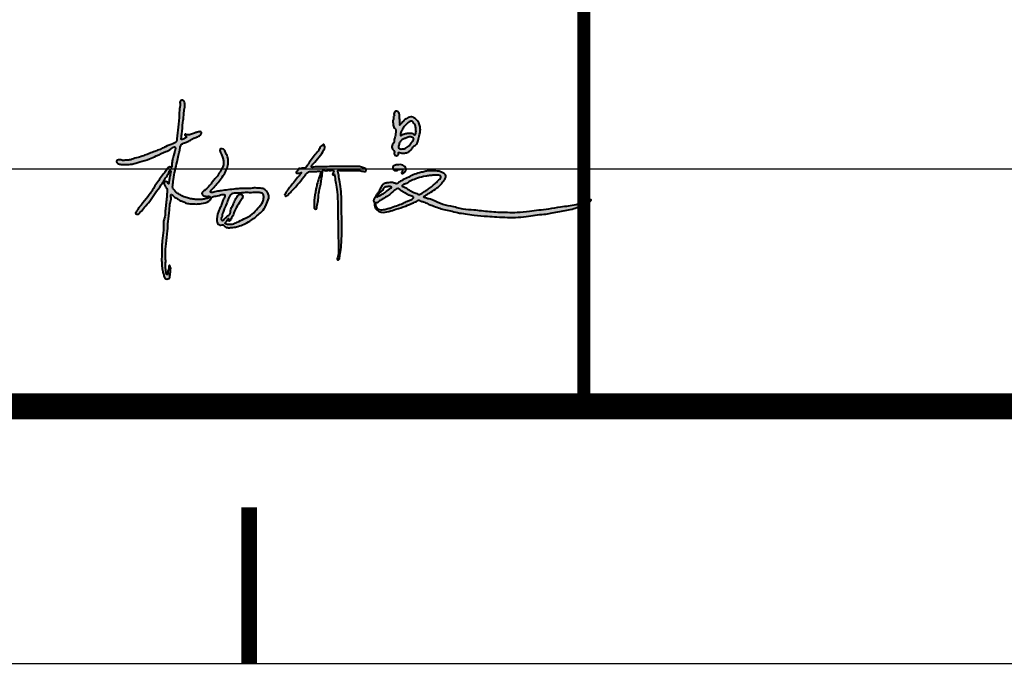
# Model space of a CAD drawing. Extents: x 8915761 to 11585504, y 1517854 to 7464285.
# Drawn here: x 9721973 to 9725757, y 3387419 to 3389923 of the extents above; entities that cross this region are included whole.
import ezdxf

# ---------------------------------------------------------------- set-up
doc = ezdxf.new("R2010")
doc.units = 0
doc.layers.get('0').update_dxf_attribs({"linetype": 'CONTINUOUS'})
doc.layers.add('PUB_TITLE', color=4, linetype='CONTINUOUS')
doc.layers.add('图框', color=101, linetype='CONTINUOUS')

# ---------------------------------------------------------------- blocks, each defined once
blk = doc.blocks.new('3')
at = {"lineweight": 40}
h = blk.add_hatch(color=256, dxfattribs=at)
h.dxf.hatch_style = 1
edge = h.paths.add_edge_path()
edge.add_spline(control_points=[(244341.9, 113175.1), (244342.8, 113177.4), (244345.2, 113183.8), (244354, 113194), (244364.9, 113210), (244379.2, 113227.4), (244394.4, 113245.5), (244400.6, 113253.8), (244407.7, 113263.3), (244401, 113260.1), (244396.3, 113259.5), (244390.5, 113258.9), (244384.7, 113260.9), (244388.8, 113267.8), (244394.4, 113270), (244395.8, 113279.6), (244403.4, 113275.4), (244408.3, 113278.3), (244412.9, 113279.4), (244417.6, 113278.7), (244423.7, 113280), (244427.7, 113287.5), (244440.5, 113306.2), (244456.9, 113328.6), (244475.4, 113348.7), (244478.5, 113359.9), (244482.8, 113363.9), (244488.2, 113364.7), (244488.9, 113371.3), (244496.5, 113368.8), (244490.3, 113364), (244497.2, 113363.1), (244496.5, 113355.7), (244490.6, 113342), (244473.4, 113322.1), (244457.7, 113299.9), (244446.5, 113290.1), (244444, 113282.2), (244449.4, 113281.7), (244455, 113283.1), (244464.7, 113283.4), (244475.8, 113283.4), (244495.7, 113283.2), (244514.5, 113285.1), (244549.1, 113284.7), (244580.9, 113285.7), (244614.2, 113284), (244634.2, 113286.5), (244644.7, 113278.4), (244655.9, 113277.2), (244656.3, 113266.2), (244643.4, 113265.4), (244632, 113271.3), (244615.6, 113269.6), (244601.1, 113270.1), (244585.9, 113269.6), (244571.2, 113269.8), (244559.4, 113268.9), (244543.9, 113272.6), (244549.4, 113257.1), (244550.8, 113241.6), (244559.5, 113200.7), (244560.7, 113145.6), (244561.4, 113083.2), (244561.2, 113030.5), (244561.3, 112987.8), (244556.4, 112955.4), (244553.1, 112938), (244552.2, 112926), (244542.2, 112926), (244545.9, 112940.2), (244550, 112950.4), (244549.1, 112968.3), (244548.6, 112988.7), (244547.7, 113019.5), (244548.9, 113055.4), (244545.5, 113095.8), (244546.5, 113139.7), (244544.7, 113181.2), (244538.9, 113221.5), (244535.4, 113236.2), (244533.7, 113260.2), (244528.8, 113249.4), (244524.5, 113257), (244529.3, 113261.3), (244532.1, 113268.9), (244524.6, 113272.9), (244518.5, 113268), (244508.6, 113272.4), (244499.5, 113266.6), (244486.3, 113274.6), (244487.4, 113254.6), (244483.5, 113240.8), (244481.7, 113221.7), (244476.7, 113200), (244471.8, 113177.9), (244471.5, 113152.5), (244465.6, 113137.3), (244466.4, 113120.5), (244453.2, 113121.6), (244456.6, 113137.9), (244454.6, 113152.9), (244457.6, 113171.8), (244460.7, 113189.3), (244464.2, 113207.8), (244468.2, 113225.9), (244475.3, 113243.2), (244477.9, 113254.6), (244482.7, 113267), (244471.5, 113267.3), (244461, 113265.4), (244445.6, 113267.4), (244430.5, 113264), (244416.6, 113245.5), (244400, 113224.8), (244381.2, 113203.5), (244366.9, 113189), (244358.2, 113179), (244351.5, 113173.1), (244345.1, 113168.7), (244342.9, 113173.1), (244341.9, 113175.1)], knot_values=[0, 0, 0, 0, 24.620462, 67.565307, 133.106955, 217.241049, 299.443057, 347.544223, 361.798502, 371.62347, 398.754585, 418.174968, 431.37868, 446.374197, 478.241852, 495.270927, 520.952237, 535.689689, 551.992361, 567.153248, 582.359411, 611.023468, 645.437098, 814.081171, 887.234722, 912.830932, 927.017114, 943.599275, 961.966869, 975.364998, 989.779539, 1002.900072, 1018.027195, 1051.068031, 1159.786288, 1275.556421, 1310.133682, 1326.346415, 1332.690188, 1357.211935, 1386.655162, 1427.934311, 1469.762673, 1584.325968, 1616.672027, 1815.789209, 1899.941829, 1955.138783, 2006.88536, 2028.321588, 2056.130463, 2078.595303, 2137.695159, 2186.732897, 2238.127828, 2283.625285, 2339.573902, 2379.846689, 2417.156388, 2447.746153, 2500.701331, 2592.280408, 2850.616229, 3057.735488, 3215.05887, 3377.06967, 3487.993173, 3532.195653, 3568.123969, 3582.551429, 3608.863615, 3673.615839, 3713.444673, 3781.182576, 3880.774432, 4020.175186, 4139.810766, 4286.788424, 4454.701861, 4569.491077, 4655.073244, 4685.067384, 4702.977164, 4717.968699, 4740.075262, 4764.547279, 4783.174902, 4805.600204, 4833.43564, 4878.920209, 4903.743606, 4950.399909, 5004.887977, 5073.325788, 5132.301689, 5229.85666, 5300.118504, 5378.391386, 5409.308007, 5430.815563, 5473.95702, 5533.700106, 5597.507166, 5658.521425, 5713.072166, 5785.145394, 5846.001969, 5891.026857, 5922.002632, 5936.653349, 5985.251983, 6037.882986, 6087.693244, 6131.379257, 6261.719551, 6357.66198, 6412.611564, 6467.561672, 6485.926983, 6507.885572, 6526.810535, 6526.810535, 6526.810535, 6526.810535], degree=3, periodic=0)
edge = h.paths.add_edge_path()
edge.add_spline(control_points=[(244768.1, 113429.4), (244765.5, 113431.3), (244760.6, 113435), (244758.7, 113445.5), (244758.5, 113453.9), (244756.5, 113462.2), (244761.1, 113465.8), (244760.8, 113470.9), (244760, 113475.3), (244761.3, 113478.9), (244765.1, 113481.4), (244760, 113487.4), (244764.5, 113493.2), (244767.9, 113498.9), (244775.8, 113497.5), (244784, 113490.1), (244782.3, 113475.6), (244785.1, 113464.4), (244784.5, 113454), (244786, 113449.8), (244783.8, 113443.3), (244787.8, 113447.8), (244792.2, 113453.1), (244799.6, 113461.7), (244808.1, 113468.4), (244816.5, 113473.5), (244826, 113476.5), (244837.2, 113474.6), (244847.9, 113465.7), (244858.9, 113454), (244862.6, 113437.8), (244864.3, 113422.6), (244859.9, 113405.1), (244855.1, 113388.4), (244850.9, 113369.8), (244836.4, 113362.9), (244830.4, 113351), (244821, 113343), (244810, 113337), (244797.7, 113336), (244788.7, 113336.4), (244779.2, 113341.1), (244780, 113333.5), (244778.1, 113328.5), (244771.8, 113325.6), (244765.8, 113327.8), (244762.3, 113333.8), (244764.6, 113340), (244762.4, 113347.1), (244756.1, 113351.1), (244753.7, 113358.5), (244754.2, 113367.1), (244759.3, 113373.4), (244764, 113380.9), (244762, 113388.6), (244765.4, 113394.8), (244766.8, 113402), (244768.4, 113410.2), (244769.6, 113419.9), (244768.6, 113426.2), (244768.1, 113429.4)], knot_values=[0, 0, 0, 0, 30.417173, 59.586901, 100.188553, 121.247748, 134.412491, 152.049499, 167.868526, 179.276367, 188.605861, 206.928568, 234.967982, 254.828335, 264.52482, 309.280164, 349.796296, 401.83455, 428.173262, 445.744594, 459.023239, 462.746953, 495.113592, 537.97635, 571.698255, 603.165146, 636.812832, 668.853801, 711.712568, 772.84619, 825.882968, 873.39653, 925.197805, 1003.315329, 1052.419972, 1103.846722, 1150.187404, 1182.451189, 1225.437622, 1274.985971, 1298.011071, 1327.259776, 1338.700811, 1360.373879, 1379.282521, 1401.202316, 1418.711514, 1442.61908, 1462.877948, 1487.923865, 1513.600791, 1536.482528, 1571.100147, 1592.685182, 1621.65484, 1643.024064, 1661.114139, 1695.019792, 1726.718364, 1758.501929, 1758.501929, 1758.501929, 1758.501929], degree=3, periodic=0)
edge = h.paths.add_edge_path(flags=16)
edge.add_spline(control_points=[(244794.7, 113428.3), (244797.6, 113433.1), (244803, 113441.7), (244812.6, 113450.5), (244820.1, 113456.7), (244826.2, 113459.8), (244834.3, 113459), (244837.8, 113450.9), (244845.5, 113442.9), (244845.6, 113430.5), (244847.6, 113419), (244845.2, 113411.6), (244844.2, 113407.6), (244840.9, 113405.3), (244837.5, 113411.7), (244830.1, 113413.3), (244821.7, 113413), (244813.7, 113413), (244806.2, 113412.1), (244800.5, 113409.2), (244794.5, 113408.6), (244791.7, 113405.5), (244786.7, 113403.6), (244786.7, 113408.6), (244787.4, 113413.2), (244789.1, 113418.8), (244792.2, 113423.9), (244793.9, 113426.9), (244794.7, 113428.3)], knot_values=[0, 0, 0, 0, 55.505564, 100.815436, 129.608483, 153.245528, 167.401197, 204.903495, 230.502605, 276.91119, 320.841561, 347.020032, 353.249377, 361.576677, 379.942183, 405.683391, 435.772281, 463.879635, 486.107248, 510.260697, 527.852226, 542.376765, 554.37882, 566.638366, 579.014502, 604.643544, 622.889881, 639.000256, 639.000256, 639.000256, 639.000256], degree=3, periodic=0)
edge = h.paths.add_edge_path(flags=16)
edge.add_spline(control_points=[(244787.3, 113383), (244790.4, 113385.8), (244796.3, 113391.2), (244808.6, 113393.7), (244817.8, 113399.2), (244826.8, 113399.1), (244832.5, 113397.6), (244836.5, 113394.7), (244838.4, 113391), (244835.9, 113386.5), (244833.6, 113380.8), (244827.1, 113375.5), (244822.9, 113368.4), (244817.1, 113361.1), (244809.1, 113357.3), (244801.8, 113352.1), (244793.7, 113352.9), (244786.4, 113351.6), (244781.7, 113354.8), (244777.7, 113358.4), (244780.4, 113364.1), (244781.4, 113370.1), (244783.4, 113377), (244786, 113381), (244787.3, 113383)], knot_values=[0, 0, 0, 0, 40.728056, 77.931962, 123.758573, 143.950672, 165.897704, 181.525937, 192.934085, 203.205319, 230.311236, 254.523076, 284.721665, 312.710896, 345.835422, 372.533435, 399.028103, 425.260271, 441.578174, 455.287378, 473.184537, 494.892884, 519.280076, 543.126003, 543.126003, 543.126003, 543.126003], degree=3, periodic=0)
edge = h.paths.add_edge_path()
edge.add_spline(control_points=[(244773.7, 113291.2), (244777.8, 113291.7), (244785.2, 113292.7), (244796.2, 113291.3), (244804.2, 113285.9), (244809, 113278.5), (244808.2, 113270), (244803.8, 113264.4), (244798.7, 113261.4), (244796, 113256.5), (244790.3, 113259.5), (244792.4, 113264.4), (244795.2, 113267.6), (244795.6, 113271.7), (244795.2, 113275.5), (244790.2, 113275.7), (244784.8, 113274.3), (244778.4, 113273.4), (244773.4, 113269.7), (244769.2, 113269.4), (244765.7, 113269.4), (244762.5, 113270.6), (244759.7, 113273), (244757.4, 113276.3), (244757.1, 113280.8), (244757.7, 113284.5), (244759.7, 113287.4), (244762.5, 113288.3), (244765.5, 113289.6), (244769.1, 113290.8), (244772, 113291.1), (244773.7, 113291.2)], knot_values=[0, 0, 0, 0, 41.006766, 74.508649, 108.354587, 134.176721, 158.296312, 188.294734, 201.381855, 218.545312, 234.098574, 243.327542, 265.12438, 276.759494, 283.93512, 300.477877, 314.275172, 343.883147, 362.659155, 374.380641, 384.852454, 397.571486, 407.549223, 421.559989, 436.435612, 451.448732, 458.504032, 470.264046, 479.742175, 490.896573, 508.395933, 508.395933, 508.395933, 508.395933], degree=3, periodic=0)
edge = h.paths.add_edge_path()
edge.add_spline(control_points=[(244707, 113194.1), (244708.9, 113199.1), (244712.4, 113208.6), (244722.5, 113218.9), (244734.8, 113222.8), (244746.9, 113223.2), (244757.7, 113223.7), (244765.3, 113220.8), (244771.6, 113217.8), (244780.1, 113224.2), (244793.3, 113232.1), (244813.5, 113241.6), (244835.8, 113253.6), (244857.6, 113260.1), (244876.1, 113264.7), (244890.8, 113268.8), (244906.6, 113268.8), (244921.2, 113268.6), (244935.6, 113267.1), (244946.8, 113262.2), (244957.1, 113258), (244963.1, 113248.8), (244958.9, 113236), (244949.7, 113226.9), (244941.2, 113212.8), (244924.6, 113201.4), (244908.6, 113187.9), (244890.9, 113179.8), (244883.8, 113173.7), (244873.9, 113168.5), (244888.4, 113161.7), (244907.6, 113159.7), (244939.9, 113139.6), (244983.1, 113133), (245025.3, 113120.5), (245075.3, 113117.3), (245119.7, 113111.7), (245163, 113108.8), (245198.6, 113107.8), (245239, 113106.8), (245291.2, 113114.4), (245347, 113119.2), (245406.6, 113131), (245451.8, 113134), (245490.9, 113146.2), (245505.3, 113152.7), (245523.4, 113158.7), (245512.5, 113147), (245503.6, 113143), (245490.5, 113135.5), (245473.2, 113130.3), (245452.3, 113122.5), (245426.2, 113117.3), (245398.5, 113112.6), (245371.8, 113107.7), (245343.6, 113101.2), (245312.9, 113101), (245277.8, 113093.3), (245239.3, 113089.4), (245198.6, 113089.3), (245159.3, 113091), (245116.6, 113094.5), (245075.9, 113096.8), (245037.5, 113103.4), (245006.7, 113106.6), (244980, 113115.3), (244955.1, 113119.1), (244932, 113126.2), (244911.6, 113134.2), (244892.1, 113140.8), (244877.4, 113149.8), (244865.4, 113151.7), (244857.7, 113157.9), (244849.6, 113150.4), (244832.6, 113144.6), (244805.5, 113131.1), (244773.1, 113122.1), (244742.6, 113112.1), (244716.3, 113105.8), (244698.2, 113115.7), (244689.2, 113125.8), (244686.8, 113137), (244687.3, 113146.5), (244682.3, 113154.3), (244685.6, 113161.9), (244690.9, 113168.7), (244695.6, 113177.8), (244701.9, 113186), (244705.5, 113191.8), (244707, 113194.1)], knot_values=[0, 0, 0, 0, 53.690654, 100.277483, 138.528931, 178.630099, 222.287383, 243.676099, 260.323581, 287.706005, 337.769841, 421.449315, 506.945633, 591.125284, 647.535669, 697.976516, 743.145446, 804.552608, 844.564988, 886.683487, 926.591893, 953.403688, 987.556621, 1048.923137, 1084.482644, 1149.772356, 1246.187409, 1296.682062, 1334.982401, 1354.856828, 1376.889559, 1446.320758, 1586.47794, 1723.497424, 1886.48732, 2023.07497, 2223.496087, 2334.551663, 2456.449068, 2579.266506, 2738.336554, 2982.334267, 3139.543819, 3343.298708, 3442.941716, 3524.358873, 3545.048473, 3575.138978, 3616.913579, 3668.116907, 3716.911697, 3799.152806, 3890.071093, 3982.55577, 4080.434892, 4161.351557, 4270.876225, 4385.928496, 4519.258139, 4656.721142, 4792.666711, 4912.907216, 5085.458105, 5199.732169, 5301.653776, 5394.170885, 5479.749086, 5553.121614, 5635.17459, 5698.762899, 5759.511999, 5802.470072, 5824.477108, 5841.32491, 5899.476175, 6009.508872, 6140.185614, 6233.877975, 6335.526037, 6393.096943, 6431.652612, 6466.544595, 6504.466448, 6525.02566, 6553.439521, 6577.745792, 6612.983157, 6654.4962, 6681.538127, 6681.538127, 6681.538127, 6681.538127], degree=3, periodic=0)
edge = h.paths.add_edge_path(flags=16)
edge.add_spline(control_points=[(244829.5, 113230.9), (244837.1, 113234.1), (244854.6, 113241.6), (244878.4, 113246.7), (244899.1, 113250.7), (244914.6, 113251.6), (244927.8, 113252.7), (244945.2, 113249.9), (244941, 113238.6), (244932.2, 113232.1), (244921.9, 113219.8), (244906.7, 113208.3), (244892.7, 113196.8), (244879.8, 113189.6), (244870.1, 113183.2), (244862.2, 113176.1), (244850.5, 113180.3), (244840.1, 113184.4), (244828.4, 113190.9), (244816.9, 113196.4), (244806.3, 113204.6), (244798.1, 113207.1), (244791.9, 113211.3), (244799.4, 113217.6), (244808.3, 113218.4), (244818.9, 113226.1), (244825.7, 113229.2), (244829.5, 113230.9)], knot_values=[0, 0, 0, 0, 82.300518, 190.586626, 241.790195, 293.879804, 340.876284, 391.54608, 413.394914, 441.0574, 502.218406, 571.805973, 631.492314, 683.913076, 716.81752, 752.014358, 778.171266, 831.69737, 867.551325, 910.227915, 960.887577, 994.422969, 1006.655197, 1017.914134, 1070.993557, 1103.197924, 1145.1095, 1145.1095, 1145.1095, 1145.1095], degree=3, periodic=0)
edge = h.paths.add_edge_path(flags=16)
edge.add_spline(control_points=[(244725.6, 113164.8), (244731.4, 113168), (244743, 113174.6), (244756.5, 113186.7), (244766.5, 113196), (244778.1, 113204), (244788.1, 113192.5), (244800.1, 113186.8), (244813.3, 113178.1), (244823.7, 113172.3), (244839.7, 113169.5), (244833.3, 113159.2), (244823, 113156.4), (244809.9, 113149.4), (244792.9, 113141.8), (244771.3, 113134.5), (244750.4, 113126.2), (244730.1, 113121), (244715, 113118.4), (244700.7, 113119.4), (244693.8, 113128.8), (244691.4, 113135.8), (244688.7, 113148.7), (244695.2, 113144.5), (244701.2, 113146.9), (244707.4, 113154.5), (244717.2, 113159.1), (244723.4, 113163.3), (244725.6, 113164.8)], knot_values=[0, 0, 0, 0, 66.021667, 132.998481, 178.470363, 209.837343, 253.641085, 302.358185, 349.768844, 404.553098, 441.95626, 459.252229, 502.709227, 549.164276, 606.684835, 689.006926, 777.5825, 831.40806, 896.868811, 933.631007, 966.312693, 1000.052349, 1028.876324, 1041.313722, 1058.785983, 1089.435374, 1137.83568, 1164.62669, 1164.62669, 1164.62669, 1164.62669], degree=3, periodic=0)
edge = h.paths.add_edge_path(flags=16)
edge.add_spline(control_points=[(244720.5, 113198.6), (244722, 113200.9), (244725.7, 113206.4), (244737, 113206.8), (244745.3, 113209.7), (244754.9, 113204.5), (244739.2, 113195.9), (244730.8, 113186.6), (244714.1, 113176.4), (244704.8, 113173.4), (244694.6, 113164.7), (244700.9, 113179.4), (244707.3, 113184.1), (244713.2, 113190.1), (244718.8, 113193.1), (244719.8, 113196.4), (244720.5, 113198.6)], knot_values=[0, 0, 0, 0, 26.204206, 63.381962, 102.198586, 118.45209, 144.595688, 223.036034, 280.864932, 320.382617, 340.644, 371.14268, 410.073367, 440.778013, 450.530116, 472.700535, 472.700535, 472.700535, 472.700535], degree=3, periodic=0)
edge = h.paths.add_edge_path()
edge.add_spline(control_points=[(243699.1, 113310), (243701.8, 113310.6), (243708.4, 113312.1), (243719.3, 113307.5), (243732.6, 113309.7), (243749, 113309.3), (243767.4, 113318), (243788.8, 113321.9), (243808.9, 113330.3), (243828.6, 113337.2), (243848.3, 113345.4), (243867.3, 113352.4), (243887.5, 113363.4), (243906.7, 113369.3), (243920.4, 113376.3), (243927.9, 113381.8), (243928.4, 113403.7), (243932.4, 113437.2), (243937.1, 113478.6), (243937.1, 113507.6), (243941.2, 113522.6), (243939.5, 113530.3), (243940.4, 113540), (243953.2, 113540.8), (243958.3, 113531.5), (243959.3, 113519), (243955.8, 113502.7), (243954.2, 113479.8), (243950.5, 113449.4), (243947.4, 113419.3), (243945.9, 113400.2), (243942.7, 113386.5), (243953.1, 113389.6), (243956.8, 113393.7), (243967.8, 113397.7), (243962.4, 113400.9), (243961, 113403.8), (243956.8, 113406.7), (243960.2, 113410.6), (243963.1, 113407.5), (243968.6, 113406.8), (243978.2, 113406.5), (243989.5, 113411.4), (243999.4, 113415), (244006, 113416.2), (244009.6, 113418.6), (244013.3, 113417.8), (244017.5, 113420), (244024.7, 113414.3), (244017.8, 113402.6), (244004.2, 113398.4), (243990.1, 113392.6), (243976, 113384.1), (243962.2, 113376.6), (243948.6, 113373.4), (243941.5, 113365.2), (243939.8, 113353.7), (243937.8, 113340.9), (243932.1, 113323.5), (243928.7, 113300.1), (243920.2, 113269.8), (243915.2, 113238.8), (243912.6, 113217.1), (243910.2, 113201.8), (243919, 113194.8), (243924.8, 113184.2), (243937.5, 113177.9), (243951.3, 113169.8), (243967.5, 113164.2), (243985.2, 113160.2), (244002.9, 113158.3), (244020.1, 113157), (244037.5, 113160.9), (244046.8, 113163.5), (244057, 113166.9), (244053, 113171.1), (244047, 113170.2), (244039.6, 113170.3), (244032, 113172), (244026, 113175.5), (244023.1, 113182.2), (244027, 113189.8), (244035.4, 113192.5), (244044.1, 113203.2), (244055.6, 113213.2), (244065.8, 113228), (244073.9, 113238.6), (244081.7, 113245.3), (244086.1, 113250.6), (244088.3, 113257.5), (244094.9, 113264.7), (244099.3, 113275.9), (244107.2, 113288), (244107.7, 113302.9), (244105.2, 113317.7), (244099.8, 113330.7), (244093.6, 113340.3), (244091.5, 113352.6), (244102.8, 113354.4), (244112.4, 113348.9), (244114.9, 113337), (244120.5, 113327.5), (244124, 113317.6), (244125.1, 113306.9), (244124.7, 113291.4), (244119.8, 113273.6), (244108.2, 113253.6), (244095.4, 113233.1), (244078.1, 113215.1), (244066.6, 113199.9), (244058.1, 113193), (244054.5, 113184.2), (244066.3, 113185.3), (244073.8, 113188.3), (244084.8, 113190), (244101.5, 113192.7), (244125.1, 113195.8), (244150.2, 113198.3), (244178.3, 113201.2), (244202.3, 113198.7), (244226.1, 113203.8), (244243.9, 113201), (244262.3, 113202), (244272.7, 113189.1), (244281.6, 113177.8), (244281.3, 113158), (244271.8, 113141.4), (244262.6, 113119.1), (244245.3, 113104), (244227, 113087.9), (244207.7, 113074.6), (244186.3, 113062.9), (244164.2, 113055.1), (244143.8, 113050.7), (244126.4, 113049.4), (244111.6, 113051.4), (244106.6, 113061.9), (244099.5, 113060.2), (244093, 113059.2), (244085.5, 113063.8), (244081.5, 113071.7), (244081.1, 113083.9), (244083, 113097.6), (244088, 113113.7), (244094.4, 113126.9), (244100.2, 113140.8), (244103, 113154.4), (244109.9, 113164), (244112.5, 113171.4), (244112, 113176.3), (244106.9, 113179), (244099.4, 113176.6), (244089.8, 113174.3), (244079.1, 113171.3), (244069.4, 113170.9), (244061.1, 113166.2), (244057.1, 113158.1), (244045.2, 113146.9), (244025.1, 113142.1), (244002.3, 113140.5), (243982.7, 113141.7), (243964.9, 113142.8), (243951.6, 113151.1), (243937.9, 113154.2), (243928.2, 113163.7), (243915.9, 113168), (243911.7, 113175.7), (243902.9, 113178.6), (243907.5, 113159.5), (243900.6, 113144.5), (243899, 113111.5), (243893.6, 113076.9), (243892.2, 113033), (243886.5, 112991.1), (243882.5, 112952.4), (243885.3, 112926), (243884.2, 112907.2), (243884.5, 112891.9), (243885.7, 112880.3), (243888.8, 112868.7), (243895.9, 112871.4), (243892.3, 112880.2), (243894.4, 112887.9), (243897.9, 112895.3), (243897.5, 112900.6), (243897.2, 112904.5), (243900.3, 112906.3), (243901.3, 112901.3), (243904.8, 112897.5), (243903.3, 112889.4), (243904.5, 112880), (243901.1, 112870.7), (243901.4, 112862.5), (243900.3, 112855.1), (243893, 112852.7), (243884.1, 112851.7), (243878.5, 112860.2), (243876.9, 112870.6), (243872.2, 112883.8), (243870.2, 112902.3), (243868.7, 112925.8), (243870.3, 112949), (243869.7, 112974.2), (243871.6, 113003.9), (243875.3, 113031.7), (243877.3, 113056.9), (243874.8, 113074.5), (243884, 113093.4), (243882.6, 113115.1), (243885.2, 113134.2), (243887.5, 113153.5), (243889.1, 113169.2), (243890, 113183.9), (243890.2, 113192), (243890.9, 113199.1), (243884.8, 113205.1), (243881.9, 113212.9), (243876.4, 113219.9), (243880.1, 113228.5), (243889.2, 113227.4), (243892.6, 113223.2), (243896.9, 113216.7), (243896.9, 113227.7), (243899.1, 113236.3), (243900.9, 113249.2), (243902.8, 113259.9), (243906, 113267.1), (243899.4, 113272.4), (243896.5, 113258.1), (243885.2, 113243.6), (243868.8, 113213.6), (243843.8, 113184), (243825.8, 113152.7), (243804.6, 113129.9), (243790.3, 113112.9), (243780.7, 113101.2), (243768.7, 113100.9), (243769.2, 113109.7), (243773.3, 113113), (243776.9, 113119.8), (243785.1, 113130.6), (243801, 113149.9), (243823.9, 113177.8), (243847, 113217.3), (243870.6, 113249.1), (243886.8, 113270.5), (243893.1, 113281.4), (243899, 113282.7), (243901.5, 113287), (243905.7, 113279.8), (243908.4, 113284.9), (243907.5, 113293.1), (243911.8, 113313.9), (243917.1, 113335.7), (243922.3, 113352.3), (243921.4, 113365.1), (243902.4, 113348.6), (243881.9, 113342.1), (243851.8, 113327.6), (243820, 113311.5), (243787.6, 113304.7), (243758.3, 113293.7), (243733.8, 113291.8), (243715.3, 113292.6), (243701.7, 113294.5), (243693.9, 113304.1), (243697.7, 113308.4), (243699.1, 113310)], knot_values=[0, 0, 0, 0, 26.315818, 67.152551, 111.909811, 158.285025, 229.500484, 311.071744, 375.548477, 446.038978, 520.223852, 588.376493, 648.580525, 749.959341, 786.391456, 804.514416, 838.427123, 988.081612, 1157.217436, 1248.776597, 1278.783044, 1308.671248, 1328.691784, 1365.879173, 1396.789915, 1425.742013, 1490.622646, 1562.532335, 1654.32406, 1801.312107, 1844.824198, 1875.423573, 1896.834822, 1921.584506, 1951.467869, 1957.678149, 1975.32495, 1987.659923, 1997.293532, 2011.584542, 2020.779712, 2052.860943, 2105.929231, 2141.044517, 2159.008815, 2172.297503, 2182.168184, 2194.751376, 2215.980684, 2250.904997, 2299.840974, 2360.234428, 2402.359604, 2464.351029, 2518.406453, 2535.439597, 2569.029209, 2630.596946, 2666.510688, 2752.13146, 2866.107215, 2981.269894, 3062.085019, 3092.877728, 3123.307614, 3165.577862, 3211.827389, 3260.312403, 3326.475952, 3381.848041, 3442.057361, 3503.518112, 3554.98254, 3611.535041, 3623.729461, 3634.052566, 3653.780175, 3683.203077, 3708.138118, 3731.10715, 3750.111855, 3774.40566, 3806.576327, 3834.488589, 3909.522238, 3958.860764, 4013.190518, 4042.274618, 4061.574326, 4080.868081, 4113.711084, 4156.737956, 4200.864178, 4255.19869, 4300.413619, 4351.45661, 4392.133617, 4421.731283, 4451.074455, 4480.407491, 4527.871545, 4563.147869, 4592.105128, 4631.876187, 4670.126452, 4746.708846, 4812.368355, 4900.75924, 4987.268321, 5063.095515, 5085.621083, 5103.208301, 5135.236417, 5160.243207, 5194.49533, 5241.963565, 5332.05841, 5430.836195, 5495.187237, 5613.21167, 5669.993254, 5735.087977, 5794.940175, 5839.43398, 5891.472074, 5935.885548, 6026.120961, 6081.278653, 6174.645485, 6249.041132, 6327.065222, 6408.201335, 6492.109409, 6560.777698, 6614.937732, 6670.248681, 6696.838477, 6708.012013, 6737.650482, 6761.98309, 6790.135914, 6822.887773, 6882.050476, 6928.475023, 6990.338986, 7028.358862, 7079.315876, 7126.764743, 7144.721669, 7157.298413, 7171.887676, 7195.093086, 7233.017363, 7271.903777, 7305.721631, 7328.361322, 7363.616122, 7393.008698, 7489.38184, 7559.885516, 7622.860942, 7686.557508, 7734.037523, 7776.204048, 7824.11137, 7867.273032, 7899.558667, 7908.5415, 7946.950303, 8015.8035, 8107.830677, 8256.838909, 8373.496957, 8544.863107, 8679.701788, 8761.263432, 8808.190855, 8869.928636, 8907.291723, 8942.235804, 8948.886356, 8973.576458, 9010.939545, 9034.363969, 9051.647273, 9064.236825, 9069.760069, 9079.714086, 9100.150874, 9124.840976, 9154.469165, 9195.876248, 9219.364337, 9238.529608, 9263.383865, 9288.087127, 9323.185641, 9348.636276, 9394.762991, 9462.154855, 9533.851926, 9630.174982, 9694.369445, 9785.856227, 9927.368325, 9974.344503, 10038.538967, 10100.266822, 10176.965465, 10251.405556, 10293.668411, 10370.565746, 10409.974124, 10440.203444, 10452.548329, 10478.59389, 10518.410823, 10537.496774, 10563.459976, 10589.208701, 10610.73569, 10623.861668, 10643.958544, 10676.433474, 10736.50808, 10761.484737, 10791.481375, 10799.388823, 10833.45041, 10879.035482, 11016.72431, 11150.080727, 11273.597103, 11373.837886, 11459.731966, 11496.591028, 11524.966219, 11547.974516, 11560.951053, 11578.149902, 11623.61979, 11696.602524, 11828.27463, 11982.975289, 12155.024631, 12218.786223, 12259.008852, 12270.061129, 12277.049939, 12299.153962, 12303.607817, 12327.205452, 12382.055151, 12513.269128, 12546.385425, 12566.057506, 12615.661966, 12699.261873, 12832.513604, 12927.620477, 13059.003951, 13160.321934, 13238.880953, 13303.081912, 13344.541876, 13377.421865, 13397.085306, 13397.085306, 13397.085306, 13397.085306], degree=3, periodic=0)
edge = h.paths.add_edge_path(flags=16)
edge.add_spline(control_points=[(244134.6, 113177), (244137.4, 113178.7), (244143.1, 113182.3), (244155.5, 113183.4), (244169.6, 113182.3), (244187.3, 113185.3), (244208.6, 113183.9), (244229.4, 113185.3), (244246.9, 113185.2), (244261.5, 113180.7), (244261.7, 113164.1), (244259, 113143.9), (244237.4, 113125.5), (244218.3, 113098.3), (244187.1, 113085.4), (244163, 113071.9), (244140.7, 113062.5), (244127, 113062.9), (244108.8, 113065.9), (244119, 113075), (244122.9, 113078.9), (244126.2, 113088.3), (244128.3, 113080.5), (244126.1, 113075.2), (244132.7, 113075.4), (244135.3, 113084.6), (244145.1, 113096.9), (244150.2, 113122.2), (244166.7, 113142.6), (244176, 113159.1), (244183.3, 113170), (244178.4, 113176.7), (244172.8, 113180.2), (244164.7, 113177.9), (244159.1, 113167.5), (244148.9, 113155.6), (244145.5, 113138.2), (244137, 113126.2), (244132.3, 113115.1), (244135.1, 113103.5), (244124.2, 113096.9), (244117.1, 113089.4), (244109.9, 113084.1), (244106.5, 113078.1), (244101.1, 113078.1), (244096.8, 113082.5), (244101, 113090.4), (244102, 113099.8), (244105.6, 113112), (244112.7, 113127.2), (244119.2, 113142.5), (244125.2, 113156.7), (244127.2, 113168.1), (244132.3, 113174.2), (244134.6, 113177)], knot_values=[0, 0, 0, 0, 32.154704, 65.988707, 121.770804, 174.070053, 243.487318, 335.251788, 379.946498, 423.75134, 466.527647, 525.818024, 628.006204, 732.376683, 856.135166, 952.032607, 1015.575708, 1084.992973, 1114.010129, 1144.990028, 1173.248516, 1190.462735, 1208.502795, 1223.370139, 1235.766919, 1253.637821, 1310.204468, 1394.895463, 1502.864402, 1564.073101, 1593.52511, 1619.6649, 1635.194784, 1658.051472, 1693.276927, 1749.641314, 1813.15946, 1864.189311, 1895.534449, 1932.786052, 1966.973558, 2008.244958, 2038.928813, 2055.600787, 2072.955673, 2083.471474, 2112.395907, 2146.664521, 2182.74517, 2236.598103, 2314.855382, 2349.371175, 2390.910572, 2427.355685, 2427.355685, 2427.355685, 2427.355685], degree=3, periodic=0)
for points in [[(243699.1, 113310), (243707, 113311.1), (243719, 113308.8), (243732.4, 113309.3), (243746.3, 113310.2), (243766.7, 113316.7), (243790.3, 113323.1), (243808.4, 113329.9), (243828.2, 113337.2), (243848.9, 113345.4), (243867.8, 113353.1), (243884.1, 113361), (243912.3, 113372.3), (243921.9, 113377.5), (243926, 113381.1), (243928.2, 113391), (243932.2, 113435.8), (243936.8, 113486.3), (243939, 113513.7), (243940.5, 113522.5), (243939.8, 113531.5), (243941.2, 113537.3), (243952.3, 113538.7), (243957.7, 113531.2), (243958.8, 113522.6), (243956.4, 113503.3), (243954.2, 113481.8), (243951.2, 113454.5), (243946.8, 113410.6), (243945.1, 113397.6), (243945.4, 113388.5), (243951.8, 113389.6), (243958, 113393.6), (243965.1, 113399.1), (243963.6, 113400.2), (243960.1, 113404.2), (243957.9, 113407.1), (243959.7, 113409.3), (243963.7, 113407.7), (243966.4, 113407.1), (243976, 113407.1), (243991.2, 113411.9), (244001.2, 113415.3), (244006.3, 113416.7), (244010, 113418.2), (244013, 113418.2), (244016.7, 113419), (244021.9, 113415.2), (244018.3, 113405.4), (244005.3, 113398.5), (243988.7, 113391.4), (243977.7, 113385.2), (243961, 113377), (243946.2, 113370.3), (243942.9, 113366.4), (243940.2, 113356.7), (243936.8, 113338.5), (243933.8, 113328.2), (243928.6, 113303), (243920.9, 113269.7), (243914.9, 113235.7), (243911.7, 113211.6), (243911.7, 113202.4), (243917.5, 113195.3), (243925.5, 113185.5), (243937.1, 113178), (243950, 113171.1), (243968.6, 113164.3), (243984.8, 113160.6), (244002.7, 113158.4), (244021.2, 113158), (244036.4, 113160.8), (244052.7, 113165.4), (244055.8, 113167.3), (244053.9, 113169.7), (244048, 113170.5), (244039.2, 113170.6), (244031.9, 113172.5), (244026.2, 113176.3), (244024.1, 113181.7), (244027.1, 113188.3), (244035.2, 113193.5), (244041.2, 113199.4), (244056.7, 113215.7), (244065.6, 113227.5), (244076, 113240.1), (244082.3, 113246.1), (244085.8, 113250.8), (244088.2, 113256), (244093.7, 113264.2), (244099.6, 113275.6), (244105.6, 113287.5), (244107.1, 113303.7), (244104.8, 113317.1), (244099.1, 113331.3), (244093.7, 113342.2), (244093.7, 113351.1), (244102.2, 113353.4), (244110, 113349.2), (244115.9, 113336.3), (244120.5, 113326.8), (244123.3, 113318.5), (244124.8, 113306.7), (244124.4, 113295.2), (244118.5, 113273), (244109.3, 113255.6), (244094.6, 113233.6), (244077.7, 113213.9), (244062.6, 113196.8), (244058, 113191.9), (244056.5, 113186.8), (244066.1, 113185.7), (244073.3, 113187.8), (244083.4, 113189.8), (244097.4, 113192), (244124.2, 113195.5), (244153.7, 113198.7), (244172.9, 113200.2), (244208.3, 113200.6), (244225.2, 113202.7), (244244.7, 113201.6), (244262.5, 113199), (244272.1, 113189.8), (244280.3, 113176.5), (244280.7, 113163.2), (244270.7, 113138), (244263.3, 113123.2), (244244, 113102.8), (244227, 113088.4), (244207.7, 113075.1), (244186.3, 113063.6), (244162.6, 113055.1), (244142.4, 113050.9), (244126.2, 113050), (244110.5, 113055.5), (244104.8, 113061), (244101.5, 113060.7), (244092.6, 113060.3), (244086.3, 113064), (244082.2, 113071.4), (244081.4, 113081.2), (244083.7, 113098.8), (244087.8, 113112.1), (244095.2, 113129.1), (244099.4, 113139.7), (244104.1, 113154.3), (244110.7, 113166.9), (244112.2, 113172), (244111.5, 113175.7), (244107.8, 113178), (244100.9, 113177.2), (244089.9, 113174.3), (244078.5, 113171.6), (244068.5, 113169.9), (244062.6, 113166.5), (244056.3, 113158), (244050, 113151.9), (244022.7, 113142.4), (244001.6, 113141), (243982.7, 113141.7), (243963.8, 113144.7), (243950.8, 113150.6), (243939, 113155), (243927.1, 113163.2), (243916, 113169.8), (243909, 113176.5), (243906.4, 113177.2), (243905.3, 113165.7), (243902.3, 113145.3), (243898.9, 113117.9), (243894.1, 113073.5), (243891.9, 113038.5), (243886.3, 112987.4), (243883.7, 112947.1), (243884.8, 112922.6), (243884.5, 112908.5), (243884.8, 112890), (243886.3, 112878.9), (243891.9, 112870), (243893.7, 112870.8), (243893.7, 112878.2), (243895.2, 112889.3), (243897.4, 112896), (243897.4, 112901.1), (243898.2, 112904.8), (243899.7, 112905.6), (243901.1, 112903), (243903.7, 112897.4), (243903.7, 112890), (243903.7, 112881.1), (243901.5, 112868.9), (243901.1, 112861.9), (243899.7, 112856.3), (243893, 112853), (243885.6, 112853), (243878.9, 112861.1), (243877.1, 112868.5), (243873.4, 112881.9), (243870.4, 112901.9), (243869.3, 112923.4), (243870, 112952.2), (243870, 112971.5), (243871.5, 112998.9), (243875.9, 113041.1), (243876.7, 113055.2), (243876.7, 113074.5), (243881.9, 113092.2), (243883.4, 113115.2), (243885.6, 113137.4), (243887.1, 113150), (243889.3, 113173), (243889.9, 113184.8), (243890.4, 113193.8), (243890.4, 113197.5), (243886.3, 113204.2), (243880.4, 113214.6), (243877.8, 113219.7), (243881.1, 113226.7), (243888.8, 113226.6), (243893.4, 113222), (243895.9, 113219), (243897.1, 113224.9), (243898.5, 113234.6), (243901.5, 113252.4), (243903.1, 113259.7), (243903.7, 113268.6), (243901.9, 113270.1), (243896.6, 113261.4), (243890, 113249.4), (243867.8, 113214.6), (243844.1, 113182.4), (243823.4, 113151.6), (243803.9, 113128.7), (243787.2, 113109.1), (243778.7, 113102.1), (243770.2, 113103.1), (243770.3, 113110), (243772.8, 113112.9), (243775.6, 113117.2), (243783.5, 113128.4), (243797.3, 113145.4), (243821.6, 113176.5), (243846.9, 113215.4), (243876.9, 113257.4), (243888.1, 113273), (243896.2, 113281.9), (243899.2, 113283.3), (243900.7, 113284.8), (243906.6, 113281.9), (243907.3, 113283), (243908.1, 113290), (243910.3, 113306.3), (243919.9, 113344.5), (243921.9, 113354.2), (243921, 113360), (243907.5, 113353.8), (243885.1, 113342.6), (243848.8, 113326), (243822.8, 113314.1), (243785, 113303), (243755.8, 113294.5), (243732.3, 113292.2), (243713.1, 113293.1), (243701.2, 113296.7), (243696, 113305.1), (243699.1, 113310)], [(244768.1, 113429.4), (244761.5, 113435.7), (244759.1, 113444.1), (244757.8, 113456.2), (244757.8, 113462.5), (244760.2, 113465.7), (244760.7, 113471), (244760.4, 113475.7), (244761.8, 113478.9), (244763.6, 113481), (244762, 113486.2), (244764.9, 113494.1), (244769.1, 113498.3), (244772, 113498.1), (244782, 113489.1), (244783.1, 113477), (244784.7, 113461.5), (244784.9, 113453.6), (244785.2, 113448.3), (244784.7, 113444.4), (244785.5, 113445.2), (244791.8, 113452.5), (244800.5, 113462), (244808.4, 113468.3), (244816.5, 113473.1), (244826.3, 113475.7), (244835.8, 113474.1), (244846.3, 113466.8), (244857.9, 113452.5), (244862.4, 113437.3), (244863.4, 113423.1), (244860.5, 113407.8), (244854.5, 113385.2), (244849.1, 113371.4), (244837.3, 113361.5), (244828.9, 113350.4), (244821.7, 113344), (244810.2, 113338.1), (244795.5, 113336.2), (244788.6, 113337), (244779.9, 113338.3), (244779.7, 113334.9), (244777.3, 113328.8), (244772.1, 113326.5), (244765.9, 113328.7), (244763.3, 113333.2), (244763.9, 113340.4), (244762, 113346.2), (244756.8, 113351.6), (244754.1, 113358.8), (244754.6, 113365.7), (244759.9, 113374.6), (244762.8, 113380.4), (244763.1, 113389.1), (244765.2, 113395.2), (244766.5, 113400.4), (244768.3, 113410.4), (244769.1, 113419.9), (244768.1, 113429.4)], [(244794.7, 113428.3), (244804.2, 113442), (244813.9, 113451.5), (244820.8, 113456.8), (244827.3, 113459.4), (244831.6, 113458.9), (244838.9, 113450.3), (244843.4, 113444.1), (244846, 113430.4), (244846.6, 113417.3), (244844.7, 113409.6), (244844, 113407.9), (244842, 113406.5), (244837.7, 113410), (244830.6, 113412.9), (244821.5, 113413.1), (244813.1, 113412.8), (244806.5, 113411.7), (244799.7, 113409.4), (244794.6, 113408), (244791, 113405.5), (244787.5, 113404.7), (244786.8, 113408.3), (244787.3, 113412), (244789.7, 113419.3), (244792.3, 113424.1), (244794.7, 113428.3)], [(244341.9, 113175.1), (244344.8, 113181.9), (244352.3, 113192.4), (244364, 113208.2), (244379.7, 113227.9), (244395.4, 113247), (244404.1, 113258.5), (244406.2, 113262.2), (244403.4, 113261.3), (244395.4, 113259.4), (244389.6, 113259.4), (244386.1, 113261.3), (244387.8, 113265.5), (244394.3, 113272.5), (244396.4, 113277.1), (244404.1, 113276.7), (244408.3, 113278.1), (244413, 113279.1), (244417.6, 113279), (244422, 113280.1), (244427.5, 113286.7), (244433.1, 113295.4), (244463.7, 113335.7), (244476.4, 113353.6), (244479.6, 113360.5), (244482.8, 113363.4), (244487.2, 113365.6), (244490.6, 113370), (244494.3, 113368.5), (244492.5, 113364.6), (244495.8, 113362.5), (244496.6, 113358), (244493.2, 113348.7), (244474.2, 113322.2), (244452.2, 113295.4), (244445.8, 113287.2), (244445.4, 113282.3), (244447.3, 113281.9), (244454.6, 113282.8), (244463.4, 113283.4), (244475.8, 113283.4), (244488.4, 113283.4), (244522.7, 113284.9), (244532.4, 113284.9), (244592.1, 113284.9), (244617.4, 113284.8), (244633.9, 113284.3), (244648.3, 113278.4), (244654.2, 113276), (244654.5, 113267.7), (244647.9, 113266), (244630.6, 113270), (244615.9, 113270), (244600.5, 113269.9), (244586.9, 113269.7), (244570.1, 113269.6), (244558, 113269.7), (244546.8, 113269.5), (244548, 113260.4), (244550.8, 113244.8), (244555.4, 113217.7), (244560.7, 113140.4), (244561.2, 113078.2), (244561.2, 113031), (244559.8, 112982.5), (244555.2, 112949.5), (244553.2, 112936.4), (244548.9, 112926.5), (244544.6, 112926.7), (244544.5, 112934.6), (244549.3, 112953.4), (244549.3, 112965.3), (244548.7, 112985.6), (244548.1, 113015.5), (244548.1, 113057.3), (244546.3, 113093.2), (244546, 113137.3), (244543.3, 113187.6), (244538.5, 113221.7), (244534.7, 113247.1), (244532.3, 113255.7), (244528.6, 113251.9), (244526, 113255.6), (244528.7, 113261.6), (244530.2, 113268.8), (244525.3, 113271.6), (244518.9, 113269.5), (244510.6, 113270.5), (244497, 113269.2), (244489.8, 113271.1), (244486.7, 113257.5), (244484.1, 113241.3), (244481.2, 113221), (244477.6, 113203.7), (244472.4, 113174.9), (244470.5, 113153.9), (244466.2, 113130.8), (244463.8, 113121.9), (244457.4, 113122.2), (244455.4, 113135), (244455.4, 113152.9), (244457.6, 113171.9), (244460.8, 113190), (244464, 113206), (244469.2, 113227), (244475.2, 113244.2), (244479.1, 113257.2), (244480, 113266.4), (244475.6, 113267.1), (244461.1, 113266.1), (244445.3, 113266.4), (244430.9, 113262.3), (244422, 113252.7), (244397.5, 113222.2), (244378.3, 113200.7), (244367, 113188.8), (244355.6, 113176.8), (244351.4, 113173.2), (244345.4, 113170.6), (244341.9, 113175.1)], [(244787.3, 113383), (244797, 113390.4), (244807.6, 113394.1), (244820.5, 113398.8), (244826.5, 113398.8), (244832.9, 113397), (244836.6, 113394.1), (244837.9, 113390.9), (244836.8, 113388), (244832.9, 113380.9), (244827.9, 113375.7), (244822.6, 113368.3), (244817.1, 113362), (244808.6, 113356.7), (244801.5, 113353), (244793.6, 113352.5), (244785.7, 113352.7), (244781.5, 113355.1), (244778.9, 113358.3), (244779.9, 113363.6), (244781.5, 113369.9), (244783.7, 113376.9), (244787.3, 113383)], [(244773.7, 113291.2), (244786, 113292.2), (244795.9, 113290.5), (244804.3, 113284.8), (244808.2, 113278.1), (244807.7, 113270.9), (244802.3, 113263.7), (244799.2, 113261.3), (244795.2, 113258), (244791.2, 113260.3), (244791.9, 113263), (244795.1, 113268.7), (244795.5, 113272.2), (244795.1, 113274.3), (244790.2, 113275.5), (244786.2, 113274.8), (244777.6, 113272.4), (244772.6, 113269.9), (244769.1, 113269.4), (244765.9, 113269.6), (244762.4, 113270.9), (244760.1, 113272.8), (244757.8, 113276.4), (244757.3, 113280.8), (244758.3, 113285.2), (244759.6, 113286.9), (244762.7, 113288.5), (244765.3, 113289.5), (244768.5, 113290.5), (244773.7, 113291.2)], [(244707, 113194.1), (244713.8, 113208.7), (244723.8, 113218.4), (244734.6, 113222.2), (244746.6, 113223.2), (244759.7, 113222.6), (244765.8, 113220.5), (244770.5, 113219), (244778, 113222.5), (244790.8, 113230.4), (244813.2, 113241.7), (244836.3, 113252.9), (244860.3, 113260.7), (244876.6, 113264.9), (244891.4, 113268.2), (244905, 113268.8), (244923.4, 113268.2), (244935.3, 113266.6), (244947.1, 113262.2), (244957.5, 113256.3), (244961.6, 113249.3), (244959.4, 113239.3), (244948.6, 113224.4), (244942.3, 113215.7), (244927.4, 113203), (244903.9, 113186.2), (244890.6, 113178.9), (244881.1, 113172.4), (244876.5, 113168.6), (244881.9, 113164.9), (244902, 113159.2), (244940.6, 113142.5), (244980.4, 113132.5), (245028.1, 113121.7), (245068.9, 113117.4), (245128.7, 113111.3), (245161.9, 113109), (245198.5, 113107.8), (245235.3, 113107.8), (245282.8, 113112.8), (245355.5, 113121.5), (245402, 113129.2), (245462.5, 113138.2), (245491.1, 113146.8), (245513.9, 113155.5), (245520, 113156.8), (245514.5, 113149.6), (245503.9, 113142.9), (245490.2, 113136), (245476.4, 113131.1), (245452.9, 113123.4), (245426.3, 113117.4), (245399, 113112.6), (245370.1, 113107.2), (245346.3, 113102.6), (245313.6, 113099.9), (245279.5, 113094.3), (245239.7, 113090.1), (245198.5, 113089.6), (245157.7, 113091.4), (245121.8, 113094), (245070.2, 113098.3), (245036.3, 113103.2), (245006, 113107.8), (244979.1, 113114.8), (244954, 113120), (244932.9, 113126.2), (244909.8, 113134.7), (244892, 113141.6), (244875.5, 113149.4), (244863.4, 113153.8), (244857.3, 113156.4), (244853, 113153.8), (244837.4, 113146), (244807.1, 113133), (244769.8, 113120.8), (244742.9, 113112.6), (244712.6, 113109.6), (244697.3, 113117.6), (244689.9, 113126.5), (244687.3, 113136.7), (244685.9, 113148), (244683.7, 113153.7), (244686, 113161.9), (244690.1, 113168), (244695.5, 113177), (244702.6, 113187.3), (244707, 113194.1)], [(244829.5, 113230.9), (244852.4, 113239.9), (244884, 113247.8), (244899.1, 113250.4), (244914.7, 113251.7), (244928.8, 113252), (244942.8, 113246.1), (244940.9, 113239.8), (244935, 113233.9), (244922, 113221), (244906, 113207.6), (244891.8, 113196.7), (244878.4, 113188.5), (244870.2, 113182.9), (244861, 113177.7), (244853.4, 113179.3), (244838.6, 113185.5), (244829, 113190.5), (244817.7, 113196.5), (244804.8, 113204.5), (244795.7, 113208.9), (244793.1, 113211.4), (244795.3, 113214), (244809.9, 113220.3), (244818.2, 113225.3), (244829.5, 113230.9)], [(244134.6, 113177), (244143.2, 113181.5), (244153.2, 113183), (244170, 113183), (244185.6, 113184.5), (244206.4, 113184.5), (244233.9, 113185.2), (244247.3, 113184.5), (244259.2, 113178.9), (244261.4, 113166.3), (244258.1, 113148.8), (244238.8, 113125), (244217.6, 113101.9), (244185.2, 113083.7), (244159.6, 113070.7), (244141.7, 113064), (244120.9, 113064), (244112.7, 113067), (244118.3, 113074.4), (244123.5, 113081.1), (244126.1, 113085.6), (244127.6, 113080.4), (244127.6, 113075.9), (244131.3, 113075.9), (244134.3, 113080.4), (244142.4, 113095.3), (244151.4, 113119), (244168.5, 113146.6), (244178.1, 113162.2), (244181.5, 113170.3), (244177.4, 113177), (244173.3, 113179.3), (244166.6, 113177.8), (244159.9, 113169.6), (244150.6, 113155.5), (244143.9, 113137.6), (244136.5, 113124.3), (244133.5, 113115.3), (244132.8, 113104.2), (244125.3, 113097.1), (244116, 113088.9), (244109.3, 113082.6), (244106, 113078.9), (244100.8, 113078.9), (244098.6, 113081.1), (244100, 113089.7), (244102.3, 113099.7), (244105.3, 113110.1), (244111.6, 113125), (244120.9, 113146.6), (244124.6, 113156.2), (244128.3, 113168.1), (244134.6, 113177)], [(244725.6, 113164.8), (244742.5, 113175.1), (244757.9, 113188.1), (244768.2, 113197), (244776.7, 113201.1), (244787.8, 113194), (244800.2, 113186.4), (244812.3, 113178.9), (244827.3, 113172.1), (244837.3, 113166.9), (244834.9, 113162.3), (244823.5, 113156), (244810.9, 113150.1), (244795.1, 113143), (244771.9, 113134.5), (244746.9, 113125.6), (244731.3, 113121.5), (244711.8, 113118.9), (244701, 113121.1), (244694.5, 113128.4), (244691, 113137.9), (244691, 113146.6), (244694.6, 113145.4), (244699.7, 113146.6), (244706.6, 113152.6), (244718.9, 113160.4), (244725.6, 113164.8)], [(244720.5, 113198.6), (244725.6, 113204.6), (244736.5, 113207.3), (244748.1, 113207.8), (244752.2, 113205.1), (244746.5, 113199.7), (244727.8, 113185.4), (244712.9, 113176.5), (244702.4, 113171.1), (244697.2, 113167.8), (244700.2, 113176.5), (244708.1, 113185.1), (244715.1, 113191.1), (244717.5, 113192.7), (244720.5, 113198.6)]]:
    blk.add_spline(points, degree=3, dxfattribs=at)
at = {"layer": 'PUB_TITLE', "color": 101}
for p, q in [((245491.5, 114876.4), (245491.5, 112376.4)), ((231091.5, 113276.4), (254491.5, 113276.4))]:
    blk.add_line(p, q, dxfattribs=at)
for points, const_width in [([(245491.5, 114876.4), (245491.5, 112376.4)], 50), ([(244205.4, 111975.5), (244205.4, 111375.5)], 60)]:
    blk.add_lwpolyline(points, dxfattribs=dict(at, const_width=const_width))
at = {"layer": '图框', "color": 101}
blk.add_lwpolyline([(273905.4, 153375.5), (273905.4, 111375.5), (273905.4, 153375.5), (214505.4, 153375.5), (214505.4, 111375.5), (273905.4, 111375.5)], dxfattribs=at)
at = {"layer": '图框', "color": 101, "const_width": 100}
blk.add_lwpolyline([(272917.9, 112363), (272917.9, 152387.9), (216974.3, 152387.9), (216974.3, 112364.2)], close=True, dxfattribs=at)

msp = doc.modelspace()

# ---------------------------------------------------------------- block references
msp.add_blockref('3', (9478649.2, 3276073.572, 0))

doc.saveas('drawing.dxf')
